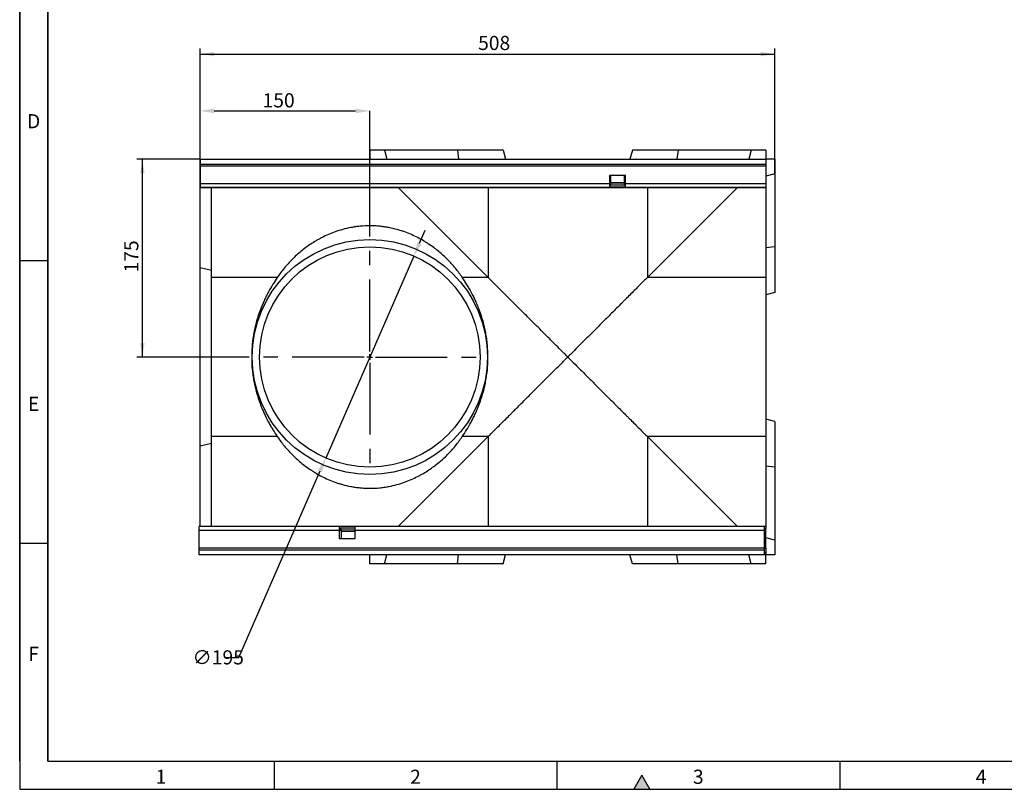
# Model space of a CAD drawing. Units: millimetres. Extents: x 75 to 2081, y 25 to 1460.
# Drawn here: x 75 to 945, y 25 to 706 of the extents above; entities that cross this region are included whole.
import ezdxf

# ---------------------------------------------------------------- set-up
doc = ezdxf.new("R2010")
doc.units = ezdxf.units.MM
doc.header["$LTSCALE"] = 5
doc.linetypes.add('CENTERX2', pattern=[20.32, 12.7, -2.54, 2.54, -2.54])
doc.layers.get('0').update_dxf_attribs({"color": 1})
for name, color, linetype in [('13653', 7, 'Continuous'), ('CENTERLINES', 1, 'CENTERX2'), ('DIMENSION', 3, 'Continuous')]:
    doc.layers.add(name, color=color, linetype=linetype)
doc.styles.add('SLDTEXTSTYLE0', font='TXT', dxfattribs={"width": 0.605})
doc.dimstyles.new('SLDDIMSTYLE0', dxfattribs={"dimtxt": 12.5, "dimasz": 12.5, "dimexe": 0, "dimexo": 0.0625, "dimgap": 3.125, "dimtad": 1, "dimrnd": 1e-09, "dimzin": 12, "dimdsep": 46, "dimtxsty": 'SLDTEXTSTYLE0', "dimsah": 1, "dimcen": 0.09, "dimadec": 0, "dimazin": 3, "dimtfac": 1, "dimtofl": 0, "dimtmove": 0, "dimatfit": 3, "dimfxl": 0, "dimfrac": 2, "dimtolj": 1, "dimtzin": 12, "dimarcsym": 0})
doc.dimstyles.new('SLDDIMSTYLE1', dxfattribs={"dimtxt": 12.5, "dimasz": 12.5, "dimexe": 0, "dimexo": 0.0625, "dimgap": 3.125, "dimtad": 0, "dimtih": 1, "dimtoh": 1, "dimrnd": 1e-09, "dimzin": 12, "dimdsep": 46, "dimtxsty": 'SLDTEXTSTYLE0', "dimsah": 1, "dimcen": 0, "dimadec": 0, "dimazin": 3, "dimtfac": 1, "dimtmove": 0, "dimatfit": 3, "dimfxl": 0, "dimfrac": 2, "dimtolj": 1, "dimtzin": 12, "dimarcsym": 0})

# ---------------------------------------------------------------- blocks, each defined once
blk = doc.blocks.new('1063386-M_002__D_2')
at = {"layer": 'DIMENSION'}
for p, q in [((234.51, 582.47), (234.51, 680.47)), ((742.51, 569.61), (742.51, 680.47)), ((234.51, 675.47), (742.51, 675.47))]:
    blk.add_line(p, q, dxfattribs=at)
for points in [[(234.51, 675.47), (247.01, 673.55), (247.01, 677.39)], [(742.51, 675.47), (730.01, 677.39), (730.01, 673.55)]]:
    blk.add_solid(points, dxfattribs=at)
at = {"layer": 'DIMENSION', "insert": (480.26, 691.58), "char_height": 12.5, "attachment_point": 1, "style": 'SLDTEXTSTYLE0'}
blk.add_mtext('508', dxfattribs=at)
blk = doc.blocks.new('1063386-M_002__D_3')
at = {"layer": 'DIMENSION', "color": 0, "lineweight": -2}
for p, q in [((234.51, 486.4), (234.51, 625.2)), ((247.01, 625.2), (372.01, 625.2)), ((384.51, 514.03), (384.51, 625.2))]:
    blk.add_line(p, q, dxfattribs=at)
at = {"layer": 'DIMENSION', "color": 0}
for points in [[(247.01, 627.28), (247.01, 623.11), (234.51, 625.2)], [(372.01, 627.28), (372.01, 623.11), (384.51, 625.2)]]:
    blk.add_solid(points, dxfattribs=at)
at = {"layer": 'DIMENSION', "color": 0, "insert": (303.89, 640.82), "char_height": 12.5, "attachment_point": 2, "style": 'SLDTEXTSTYLE0'}
blk.add_mtext('\\A1;150', dxfattribs=at)
blk = doc.blocks.new('1063386-M_002__D_4')
at = {"layer": 'DIMENSION'}
for p, q in [((234.51, 582.47), (178.51, 582.47)), ((183.51, 407.47), (183.51, 582.47)), ((278.01, 407.47), (178.51, 407.47))]:
    blk.add_line(p, q, dxfattribs=at)
for points in [[(183.51, 582.47), (181.59, 569.97), (185.44, 569.97)], [(183.51, 407.47), (185.44, 419.97), (181.59, 419.97)]]:
    blk.add_solid(points, dxfattribs=at)
at = {"layer": 'DIMENSION', "insert": (167.4, 482.29), "char_height": 12.5, "attachment_point": 1, "rotation": 90, "style": 'SLDTEXTSTYLE0'}
blk.add_mtext('175', dxfattribs=at)
blk = doc.blocks.new('1063386-M_002__D_5')
at = {"layer": 'DIMENSION', "color": 0, "lineweight": -2}
for p, q in [((428.5, 508.29), (433.5, 519.75)), ((423.5, 496.83), (345.52, 318.11)), ((268.59, 141.77), (340.53, 306.65)), ((256.09, 141.77), (268.59, 141.77))]:
    blk.add_line(p, q, dxfattribs=at)
at = {"layer": 'DIMENSION', "color": 0}
for points in [[(426.59, 509.13), (430.41, 507.46), (423.5, 496.83)], [(338.62, 307.48), (342.44, 305.82), (345.52, 318.11)]]:
    blk.add_solid(points, dxfattribs=at)
at = {"layer": 'DIMENSION', "color": 0, "insert": (227.76, 148.02), "char_height": 12.5, "attachment_point": 1, "style": 'SLDTEXTSTYLE0'}
blk.add_mtext('\\A1;∅195', dxfattribs=at)
blk = doc.blocks.new('1063386-M_002_SW_CENTERMARKSYMBOL_0')
for p, q in [((0, 5), (0, 106.5)), ((-5, 0), (-106.5, 0)), ((0, 0), (-2.5, 0)), ((0, 0), (0, 2.5)), ((0, 0), (0, -2.5)), ((0, 0), (2.5, 0)), ((5, 0), (106.5, 0)), ((0, -5), (0, -106.5))]:
    blk.add_line(p, q)
blk = doc.blocks.new('1063386-M_002_Top_view')
for p, q in [((-140.11, 358), (-140.11, 350)), ((-127.26, 358), (-140.11, 358)), ((-127.26, 358), (-125.11, 350)), ((-62.59, 358), (-127.26, 358)), ((-62.59, 358), (-61.61, 350)), ((-22.26, 358), (-62.59, 358)), ((-22.26, 358), (-20.11, 350)), ((92.03, 358), (89.89, 350)), ((132.37, 358), (92.03, 358)), ((132.37, 358), (131.39, 350)), ((197.03, 358), (132.37, 358)), ((197.03, 358), (194.89, 350)), ((209.89, 358), (197.03, 358)), ((209.89, 358), (209.89, 350)), ((-290.11, 350), (209.89, 350)), ((-290.11, 350), (-290.11, 345.75)), ((217.89, 350), (209.89, 350)), ((209.89, 350), (209.89, 345.75)), ((217.89, 350), (217.89, 337.14)), ((-290.11, 345.75), (209.89, 345.75)), ((-290.11, 345.75), (-290.11, 344.25)), ((-290.11, 344.25), (-290.11, 328.5)), ((-290.11, 344.25), (209.89, 344.25)), ((209.89, 345.75), (209.89, 344.25)), ((209.89, 344.25), (209.89, 328.5)), ((85.89, 335.5), (71.89, 335.5)), ((71.89, 335.5), (71.89, 328.5)), ((72.64, 335.5), (72.64, 328.5)), ((85.14, 328.5), (85.14, 335.5)), ((85.89, 328.5), (85.89, 335.5)), ((217.89, 337.14), (209.89, 335)), ((217.89, 337.14), (217.89, 272.39)), ((-290.11, 328.5), (-290.11, 325)), ((-290.11, 328.5), (71.89, 328.5)), ((209.89, 325), (-290.11, 325)), ((-290.11, 325), (-290.11, 325)), ((-290.11, 253.87), (-290.11, 325)), ((-290.11, 325), (71.89, 325)), ((-280.11, 245.36), (-280.11, 325)), ((-35.47, 245.36), (-115.11, 325)), ((-35.47, 325), (-35.47, 245.36)), ((71.89, 328.5), (71.89, 325)), ((71.89, 328.5), (72.64, 328.5)), ((71.89, 327), (72.64, 327)), ((85.89, 326.97), (71.89, 326.97)), ((71.89, 325.47), (85.89, 325.47)), ((71.89, 325), (85.89, 325)), ((85.14, 329.26), (72.64, 329.26)), ((72.64, 329.13), (85.14, 329.13)), ((85.14, 328.7), (72.64, 328.7)), ((72.64, 328.5), (72.64, 327)), ((85.14, 327), (85.14, 328.5)), ((85.14, 328.5), (85.89, 328.5)), ((85.14, 327), (85.89, 327)), ((85.89, 325), (85.89, 328.5)), ((85.89, 328.5), (209.89, 328.5)), ((85.89, 325), (209.89, 325)), ((184.89, 325), (105.24, 245.36)), ((105.24, 325), (105.24, 245.36)), ((209.89, 328.5), (209.89, 325)), ((209.89, 325), (209.89, 325)), ((209.89, 325), (209.89, 245.36)), ((217.89, 272.39), (209.89, 271.5)), ((217.89, 272.39), (217.89, 232.14)), ((-290.11, 96.13), (-290.11, 253.87)), ((-280.11, 251.58), (-290.11, 253.87)), ((-280.11, 245.36), (-280.11, 245.36)), ((-221.9, 245.36), (-280.11, 245.36)), ((-35.47, 245.36), (-58.33, 245.36)), ((-35.47, 245.36), (-35.47, 245.36)), ((105.24, 245.36), (105.24, 245.36)), ((209.89, 245.36), (105.24, 245.36)), ((209.89, 245.36), (209.89, 104.64)), ((217.89, 232.14), (209.89, 230)), ((217.89, 117.86), (209.89, 120)), ((217.89, 117.86), (217.89, 77.61)), ((-280.11, 104.64), (-280.11, 104.64)), ((-280.11, 25), (-280.11, 104.64)), ((-221.9, 104.64), (-280.11, 104.64)), ((-115.11, 25), (-35.47, 104.64)), ((-35.47, 104.64), (-58.33, 104.64)), ((-35.47, 104.64), (-35.47, 104.64)), ((-35.47, 104.64), (-35.47, 25)), ((105.24, 104.64), (184.89, 25)), ((105.24, 104.64), (105.24, 104.64)), ((209.89, 104.64), (105.24, 104.64)), ((105.24, 104.64), (105.24, 25)), ((209.89, 104.64), (209.89, 25)), ((-280.11, 98.42), (-290.11, 96.13)), ((-290.11, 25), (-290.11, 96.13)), ((217.89, 77.61), (209.89, 78.5)), ((217.89, 77.61), (217.89, 12.86)), ((-291.11, 21.5), (-291.11, 25)), ((-167.11, 25), (-291.11, 25)), ((-291.11, 5.75), (-291.11, 21.5)), ((-167.11, 21.5), (-291.11, 21.5)), ((209.89, 25), (-290.11, 25)), ((-290.11, 25), (-290.11, 25)), ((-167.11, 25), (-167.11, 21.5)), ((-153.11, 25), (-167.11, 25)), ((-153.11, 24.53), (-167.11, 24.53)), ((-167.11, 23.03), (-153.11, 23.03)), ((-165.36, 23), (-167.11, 23)), ((-167.11, 21.5), (-167.11, 14.5)), ((-165.36, 21.5), (-167.11, 21.5)), ((-165.36, 23), (-165.36, 21.5)), ((-165.36, 21.5), (-165.36, 14.5)), ((-165.36, 21.3), (-153.11, 21.3)), ((-153.11, 20.87), (-165.36, 20.87)), ((-153.11, 20.74), (-165.36, 20.74)), ((208.89, 25), (-153.11, 25)), ((-153.11, 21.5), (-153.11, 25)), ((-153.11, 14.5), (-153.11, 21.5)), ((208.89, 21.5), (-153.11, 21.5)), ((209.89, 25), (208.89, 25)), ((208.89, 21.5), (208.89, 25)), ((209.89, 23), (208.89, 23)), ((208.89, 5.75), (208.89, 21.5)), ((209.89, 21.5), (208.89, 21.5)), ((209.89, 25), (209.89, 25)), ((209.89, 25), (209.89, 23)), ((209.89, 21.5), (209.89, 23)), ((209.89, 5.75), (209.89, 21.5)), ((-167.11, 14.5), (-153.11, 14.5)), ((217.89, 12.86), (209.89, 15)), ((217.89, 12.86), (217.89, 0)), ((-291.11, 4.25), (-291.11, 5.75)), ((208.89, 5.75), (-291.11, 5.75)), ((208.89, 4.25), (-291.11, 4.25)), ((-291.11, 0), (-291.11, 4.25)), ((208.89, 0), (-291.11, 0)), ((-140.11, -8), (-140.11, 0)), ((-127.26, -8), (-125.11, 0)), ((-62.59, -8), (-61.61, 0)), ((-22.26, -8), (-20.11, 0)), ((92.03, -8), (89.89, 0)), ((132.37, -8), (131.39, 0)), ((197.03, -8), (194.89, 0)), ((208.89, 4.25), (208.89, 5.75)), ((208.89, 5.75), (209.89, 5.75)), ((208.89, 0), (208.89, 4.25)), ((208.89, 2.25), (209.89, 2.25)), ((208.89, 2), (209.89, 2)), ((209.89, 0), (208.89, 0)), ((209.89, 5.75), (209.89, 2.25)), ((209.89, 2.25), (209.89, 2)), ((209.89, 2), (209.89, 0)), ((217.89, 0), (209.89, 0)), ((209.89, -8), (209.89, 0)), ((-127.26, -8), (-140.11, -8)), ((-62.59, -8), (-127.26, -8)), ((-22.26, -8), (-62.59, -8)), ((132.37, -8), (92.03, -8)), ((197.03, -8), (132.37, -8)), ((209.89, -8), (197.03, -8))]:
    blk.add_line(p, q)
for radius in [104, 97.5]:
    blk.add_circle((-140.11, 175), radius)
for points, knots in [([(-58.33, 245.36), (-60.25, 248.22), (-62.29, 250.97), (-66.64, 256.28), (-68.94, 258.84), (-73.82, 263.75), (-76.39, 266.11), (-81.86, 270.63), (-84.75, 272.79), (-88.62, 275.37), (-89.41, 275.88), (-91.02, 276.88), (-91.83, 277.38), (-94.32, 278.84), (-96.03, 279.78), (-99.56, 281.59), (-101.39, 282.47), (-105.21, 284.13), (-107.2, 284.93), (-110.33, 286.05), (-111.4, 286.42), (-113.05, 286.95), (-113.61, 287.12), (-114.75, 287.46), (-115.32, 287.62), (-118.24, 288.44), (-120.67, 289.02), (-123.89, 289.63), (-124.54, 289.75), (-125.86, 289.98), (-126.54, 290.08), (-128.57, 290.38), (-129.94, 290.55), (-132.73, 290.82), (-134.15, 290.93), (-136.3, 291.04), (-137.03, 291.07), (-138.49, 291.11), (-139.22, 291.12), (-142.91, 291.13), (-145.79, 290.98), (-149.32, 290.65), (-150.02, 290.57), (-151.41, 290.4), (-152.1, 290.31), (-154.14, 290.02), (-155.45, 289.8), (-159.31, 289.07), (-161.74, 288.5), (-166.43, 287.21), (-168.63, 286.5), (-172.83, 285.01), (-174.83, 284.21), (-178.67, 282.54), (-180.52, 281.67), (-183.2, 280.3), (-184.08, 279.83), (-185.8, 278.89), (-186.64, 278.41), (-189.13, 276.95), (-190.73, 275.95), (-195.37, 272.87), (-198.27, 270.71), (-203.75, 266.19), (-206.33, 263.83), (-211.23, 258.9), (-213.54, 256.33), (-216.82, 252.33), (-217.89, 250.97), (-219.94, 248.2), (-220.94, 246.79), (-221.9, 245.36)], [0, 0, 0, 0, 0.0625, 0.0625, 0.125, 0.125, 0.1875, 0.1875, 0.25, 0.25, 0.265625, 0.265625, 0.28125, 0.28125, 0.3125, 0.3125, 0.34375, 0.34375, 0.375, 0.375, 0.390625, 0.390625, 0.398438, 0.398438, 0.40625, 0.40625, 0.4375, 0.4375, 0.445313, 0.445313, 0.453125, 0.453125, 0.46875, 0.46875, 0.484375, 0.484375, 0.492188, 0.492188, 0.5, 0.5, 0.53125, 0.53125, 0.539063, 0.539063, 0.546875, 0.546875, 0.5625, 0.5625, 0.59375, 0.59375, 0.625, 0.625, 0.65625, 0.65625, 0.6875, 0.6875, 0.703125, 0.703125, 0.71875, 0.71875, 0.75, 0.75, 0.8125, 0.8125, 0.875, 0.875, 0.9375, 0.9375, 0.96875, 0.96875, 1, 1, 1, 1]), ([(-280.11, 104.64), (-280.11, 104.8), (-280.11, 105.1), (-280.11, 105.57), (-280.11, 106.05), (-280.11, 106.54), (-280.11, 107.03), (-280.11, 107.53), (-280.11, 108.04), (-280.11, 108.56), (-280.11, 109.08), (-280.11, 109.61), (-280.11, 110.15), (-280.11, 111.61), (-280.11, 114.09), (-280.11, 117.77), (-280.11, 121.68), (-280.11, 125.81), (-280.11, 130.14), (-280.11, 136.15), (-280.11, 144.09), (-280.11, 154.11), (-280.11, 164.47), (-280.11, 175), (-280.11, 185.53), (-280.11, 195.89), (-280.11, 205.92), (-280.11, 213.85), (-280.11, 219.86), (-280.11, 224.19), (-280.11, 228.32), (-280.11, 232.23), (-280.11, 235.91), (-280.11, 238.58), (-280.11, 240.39), (-280.11, 241.45), (-280.11, 242.47), (-280.11, 243.47), (-280.11, 244.43), (-280.11, 245.05), (-280.11, 245.36)], [0, 0, 0, 0, 0.005216, 0.010429, 0.01564, 0.020849, 0.026056, 0.031263, 0.03647, 0.041678, 0.046886, 0.052097, 0.057309, 0.062525, 0.093781, 0.12504, 0.156295, 0.187554, 0.21881, 0.250069, 0.312552, 0.375035, 0.437518, 0.5, 0.562483, 0.624966, 0.687449, 0.749932, 0.781187, 0.812446, 0.843702, 0.874961, 0.906217, 0.937476, 0.947903, 0.958321, 0.968735, 0.97915, 0.98957, 1, 1, 1, 1]), ([(-221.9, 245.36), (-223.12, 243.54), (-224.41, 241.57), (-227.02, 237.33), (-228.34, 235.06), (-230.32, 231.42), (-230.98, 230.16), (-231.95, 228.22), (-232.27, 227.56), (-232.92, 226.22), (-233.24, 225.54), (-234.81, 222.1), (-236, 219.24), (-238.22, 213.26), (-239.24, 210.14), (-240.61, 205.27), (-241.03, 203.61), (-241.63, 201.07), (-241.82, 200.21), (-242.19, 198.48), (-242.36, 197.62), (-243.18, 193.26), (-243.68, 189.72), (-244.19, 184.32), (-244.32, 182.51), (-244.46, 179.77), (-244.49, 178.85), (-244.54, 177.01), (-244.55, 176.08), (-244.56, 171.48), (-244.39, 167.84), (-243.89, 162.45), (-243.69, 160.66), (-243.19, 157.1), (-242.91, 155.33), (-241.93, 150.07), (-241.14, 146.68), (-239.33, 140.15), (-238.31, 136.99), (-236.9, 133.19), (-236.62, 132.43), (-236.04, 130.95), (-235.74, 130.21), (-234.84, 128.04), (-234.23, 126.64), (-232.35, 122.53), (-231.05, 119.94), (-229.06, 116.26), (-228.4, 115.07), (-227.06, 112.76), (-226.39, 111.65), (-224.41, 108.44), (-223.12, 106.46), (-221.9, 104.64)], [0, 0, 0, 0, 0.0625, 0.0625, 0.125, 0.125, 0.15625, 0.15625, 0.171875, 0.171875, 0.1875, 0.1875, 0.25, 0.25, 0.3125, 0.3125, 0.34375, 0.34375, 0.359375, 0.359375, 0.375, 0.375, 0.4375, 0.4375, 0.46875, 0.46875, 0.484375, 0.484375, 0.5, 0.5, 0.5625, 0.5625, 0.59375, 0.59375, 0.625, 0.625, 0.6875, 0.6875, 0.75, 0.75, 0.765625, 0.765625, 0.78125, 0.78125, 0.8125, 0.8125, 0.875, 0.875, 0.90625, 0.90625, 0.9375, 0.9375, 1, 1, 1, 1]), ([(-58.33, 104.64), (-57.11, 106.46), (-55.82, 108.43), (-53.21, 112.67), (-51.88, 114.94), (-49.91, 118.58), (-49.25, 119.84), (-48.28, 121.78), (-47.95, 122.44), (-47.31, 123.78), (-46.99, 124.46), (-45.42, 127.9), (-44.22, 130.76), (-42.01, 136.74), (-40.99, 139.86), (-39.62, 144.73), (-39.19, 146.39), (-38.6, 148.93), (-38.41, 149.79), (-38.04, 151.52), (-37.87, 152.39), (-37.05, 156.74), (-36.55, 160.28), (-36.03, 165.68), (-35.9, 167.49), (-35.77, 170.23), (-35.74, 171.15), (-35.69, 172.99), (-35.68, 173.92), (-35.67, 178.52), (-35.84, 182.16), (-36.33, 187.55), (-36.54, 189.34), (-37.03, 192.9), (-37.32, 194.67), (-38.29, 199.94), (-39.08, 203.32), (-40.9, 209.86), (-41.92, 213.01), (-43.32, 216.81), (-43.61, 217.57), (-44.19, 219.05), (-44.49, 219.79), (-45.38, 221.96), (-46, 223.36), (-47.87, 227.47), (-49.18, 230.06), (-51.16, 233.74), (-51.83, 234.93), (-53.17, 237.24), (-53.84, 238.35), (-55.81, 241.56), (-57.11, 243.54), (-58.33, 245.36)], [0, 0, 0, 0, 0.0625, 0.0625, 0.125, 0.125, 0.15625, 0.15625, 0.171875, 0.171875, 0.1875, 0.1875, 0.25, 0.25, 0.3125, 0.3125, 0.34375, 0.34375, 0.359375, 0.359375, 0.375, 0.375, 0.4375, 0.4375, 0.46875, 0.46875, 0.484375, 0.484375, 0.5, 0.5, 0.5625, 0.5625, 0.59375, 0.59375, 0.625, 0.625, 0.6875, 0.6875, 0.75, 0.75, 0.765625, 0.765625, 0.78125, 0.78125, 0.8125, 0.8125, 0.875, 0.875, 0.90625, 0.90625, 0.9375, 0.9375, 1, 1, 1, 1]), ([(105.24, 245.36), (103.12, 243.24), (100.84, 240.95), (95.99, 236.11), (93.43, 233.55), (89.41, 229.53), (88.04, 228.16), (85.94, 226.06), (85.23, 225.35), (83.82, 223.93), (83.1, 223.22), (79.52, 219.63), (76.59, 216.7), (70.64, 210.75), (67.61, 207.72), (63, 203.11), (61.45, 201.56), (58.32, 198.44), (56.75, 196.86), (52, 192.11), (48.81, 188.92), (44, 184.12), (42.4, 182.51), (39.99, 180.1), (39.18, 179.3), (37.57, 177.69), (36.77, 176.89), (35.76, 175.88), (35.56, 175.68), (35.3, 175.44), (35.25, 175.39), (35.15, 175.29), (35.09, 175.24), (35.01, 175.18), (34.98, 175.16), (34.91, 175.13), (34.87, 175.13), (34.8, 175.16), (34.77, 175.18), (34.71, 175.22), (34.68, 175.24), (34.55, 175.36), (34.44, 175.46), (34.23, 175.67), (34.13, 175.77), (33.82, 176.08), (33.61, 176.28), (32.57, 177.31), (31.75, 178.14), (29.27, 180.62), (27.62, 182.27), (22.69, 187.2), (19.41, 190.47), (15.35, 194.54), (14.53, 195.35), (12.91, 196.98), (12.1, 197.79), (9.68, 200.21), (8.08, 201.81), (3.32, 206.57), (0.2, 209.69), (-5.93, 215.81), (-8.93, 218.82), (-13.34, 223.23), (-14.8, 224.68), (-16.95, 226.84), (-17.67, 227.55), (-19.09, 228.97), (-19.79, 229.68), (-23.28, 233.16), (-25.93, 235.82), (-30.94, 240.83), (-33.3, 243.18), (-35.47, 245.36)], [0, 0, 0, 0, 0.0625, 0.0625, 0.125, 0.125, 0.15625, 0.15625, 0.171875, 0.171875, 0.1875, 0.1875, 0.25, 0.25, 0.3125, 0.3125, 0.34375, 0.34375, 0.375, 0.375, 0.4375, 0.4375, 0.46875, 0.46875, 0.484375, 0.484375, 0.5, 0.5, 0.503906, 0.503906, 0.504883, 0.504883, 0.505859, 0.505859, 0.506348, 0.506348, 0.506836, 0.506836, 0.507324, 0.507324, 0.507812, 0.507812, 0.509766, 0.509766, 0.511719, 0.511719, 0.515625, 0.515625, 0.53125, 0.53125, 0.5625, 0.5625, 0.625, 0.625, 0.640625, 0.640625, 0.65625, 0.65625, 0.6875, 0.6875, 0.75, 0.75, 0.8125, 0.8125, 0.84375, 0.84375, 0.859375, 0.859375, 0.875, 0.875, 0.9375, 0.9375, 1, 1, 1, 1]), ([(-35.47, 104.64), (-33.35, 106.76), (-31.06, 109.05), (-26.22, 113.89), (-23.66, 116.45), (-19.64, 120.47), (-18.27, 121.85), (-16.17, 123.94), (-15.46, 124.65), (-14.04, 126.07), (-13.33, 126.78), (-9.74, 130.37), (-6.82, 133.3), (-0.86, 139.25), (2.16, 142.28), (6.78, 146.89), (8.33, 148.44), (11.45, 151.56), (13.02, 153.14), (17.78, 157.89), (20.96, 161.08), (25.77, 165.88), (27.37, 167.49), (29.79, 169.9), (30.59, 170.7), (32.2, 172.31), (33, 173.11), (34.01, 174.12), (34.21, 174.32), (34.47, 174.56), (34.52, 174.61), (34.63, 174.71), (34.68, 174.76), (34.77, 174.82), (34.79, 174.84), (34.86, 174.87), (34.9, 174.87), (34.97, 174.84), (35, 174.82), (35.06, 174.78), (35.09, 174.76), (35.23, 174.64), (35.33, 174.54), (35.54, 174.33), (35.65, 174.23), (35.96, 173.92), (36.16, 173.72), (37.2, 172.69), (38.02, 171.86), (40.5, 169.38), (42.15, 167.73), (47.09, 162.8), (50.36, 159.53), (54.43, 155.46), (55.24, 154.65), (56.86, 153.02), (57.67, 152.21), (60.09, 149.79), (61.7, 148.19), (66.46, 143.43), (69.58, 140.31), (75.7, 134.19), (78.7, 131.18), (83.12, 126.77), (84.57, 125.32), (86.73, 123.16), (87.44, 122.45), (88.86, 121.03), (89.56, 120.32), (93.05, 116.84), (95.7, 114.18), (100.71, 109.17), (103.07, 106.82), (105.24, 104.64)], [0, 0, 0, 0, 0.0625, 0.0625, 0.125, 0.125, 0.15625, 0.15625, 0.171875, 0.171875, 0.1875, 0.1875, 0.25, 0.25, 0.3125, 0.3125, 0.34375, 0.34375, 0.375, 0.375, 0.4375, 0.4375, 0.46875, 0.46875, 0.484375, 0.484375, 0.5, 0.5, 0.503906, 0.503906, 0.504883, 0.504883, 0.505859, 0.505859, 0.506348, 0.506348, 0.506836, 0.506836, 0.507324, 0.507324, 0.507812, 0.507812, 0.509766, 0.509766, 0.511719, 0.511719, 0.515625, 0.515625, 0.53125, 0.53125, 0.5625, 0.5625, 0.625, 0.625, 0.640625, 0.640625, 0.65625, 0.65625, 0.6875, 0.6875, 0.75, 0.75, 0.8125, 0.8125, 0.84375, 0.84375, 0.859375, 0.859375, 0.875, 0.875, 0.9375, 0.9375, 1, 1, 1, 1]), ([(-221.9, 104.64), (-219.98, 101.78), (-217.93, 99.03), (-213.59, 93.72), (-211.29, 91.16), (-206.41, 86.25), (-203.84, 83.89), (-198.37, 79.37), (-195.48, 77.21), (-191.6, 74.63), (-190.81, 74.12), (-189.21, 73.12), (-188.39, 72.62), (-185.91, 71.16), (-184.2, 70.22), (-180.66, 68.41), (-178.83, 67.53), (-175.02, 65.87), (-173.03, 65.07), (-169.9, 63.95), (-168.83, 63.58), (-167.17, 63.05), (-166.61, 62.88), (-165.48, 62.54), (-164.9, 62.38), (-161.99, 61.56), (-159.56, 60.98), (-156.34, 60.37), (-155.69, 60.25), (-154.37, 60.03), (-153.69, 59.92), (-151.66, 59.62), (-150.28, 59.45), (-147.49, 59.18), (-146.08, 59.07), (-143.92, 58.96), (-143.2, 58.93), (-141.74, 58.89), (-141, 58.88), (-137.32, 58.88), (-134.44, 59.02), (-130.91, 59.35), (-130.21, 59.43), (-128.82, 59.6), (-128.13, 59.69), (-126.09, 59.98), (-124.77, 60.2), (-120.92, 60.93), (-118.48, 61.5), (-113.8, 62.79), (-111.6, 63.5), (-107.4, 64.99), (-105.4, 65.79), (-101.56, 67.46), (-99.71, 68.34), (-97.03, 69.7), (-96.15, 70.17), (-94.43, 71.11), (-93.58, 71.59), (-91.09, 73.05), (-89.5, 74.05), (-84.85, 77.13), (-81.96, 79.29), (-76.48, 83.81), (-73.9, 86.17), (-69, 91.1), (-66.69, 93.67), (-63.4, 97.67), (-62.34, 99.03), (-60.28, 101.8), (-59.29, 103.21), (-58.33, 104.64)], [0, 0, 0, 0, 0.0625, 0.0625, 0.125, 0.125, 0.1875, 0.1875, 0.25, 0.25, 0.265625, 0.265625, 0.28125, 0.28125, 0.3125, 0.3125, 0.34375, 0.34375, 0.375, 0.375, 0.390625, 0.390625, 0.398438, 0.398438, 0.40625, 0.40625, 0.4375, 0.4375, 0.445313, 0.445313, 0.453125, 0.453125, 0.46875, 0.46875, 0.484375, 0.484375, 0.492188, 0.492188, 0.5, 0.5, 0.53125, 0.53125, 0.539063, 0.539063, 0.546875, 0.546875, 0.5625, 0.5625, 0.59375, 0.59375, 0.625, 0.625, 0.65625, 0.65625, 0.6875, 0.6875, 0.703125, 0.703125, 0.71875, 0.71875, 0.75, 0.75, 0.8125, 0.8125, 0.875, 0.875, 0.9375, 0.9375, 0.96875, 0.96875, 1, 1, 1, 1])]:
    blk.add_open_spline(points, degree=3, knots=knots)

msp = doc.modelspace()

# ---------------------------------------------------------------- hatches: boundary and pattern name
msp.add_hatch(color=256).paths.add_polyline_path([(632.217, 25), (625, 37.5), (617.783, 25)], flags=0)

# ---------------------------------------------------------------- linework, layer by layer
for p, q in [((75, 1460), (75, 25)), ((75, 50), (75, 1460)), ((100, 1435), (100, 50)), ((100, 50), (100, 1435)), ((100, 492.5), (75, 492.5)), ((100, 242.5), (75, 242.5)), ((100, 50), (2050, 50)), ((300, 50), (300, 25)), ((550, 50), (550, 25)), ((800, 50), (800, 25)), ((625, 37.5), (617.783, 25)), ((632.217, 25), (625, 37.5)), ((75, 25), (2075, 25)), ((617.783, 25), (632.217, 25))]:
    msp.add_line(p, q)

# ---------------------------------------------------------------- block references
at = {"layer": '13653'}
msp.add_blockref('1063386-M_002_Top_view', (524.628, 232.47), dxfattribs=at)
at = {"layer": 'CENTERLINES'}
msp.add_blockref('1063386-M_002_SW_CENTERMARKSYMBOL_0', (384.515, 407.47), dxfattribs=at)

# ---------------------------------------------------------------- texts
at = {"char_height": 12.5, "attachment_point": 2, "style": 'SLDTEXTSTYLE0'}
for s, insert in [('D', (87.357, 622.363)), ('E', (87.435, 372.363)), ('F', (87.335, 151.113)), ('1', (199.913, 42.363)), ('2', (424.913, 42.363)), ('3', (674.913, 42.363)), ('4', (924.913, 42.363))]:
    msp.add_mtext(s, dxfattribs=dict(at, insert=insert))

# ---------------------------------------------------------------- dimensions: what is measured, and where the dimension line sits
at = {"layer": 'DIMENSION'}
for base, p1, p2, picture, middle in [((742.515, 675.471), (234.515, 582.471), (742.515, 569.614), '1063386-M_002__D_2', (494.587, 675.471)), ((384.515, 625.198), (234.515, 486.34), (384.515, 513.97), '1063386-M_002__D_3', (303.887, 625.198))]:
    dim = msp.add_linear_dim(base=base, p1=p1, p2=p2, dimstyle='SLDDIMSTYLE0', dxfattribs=at)
    dim.commit()
    dim.dimension.update_dxf_attribs({"geometry": picture, "text_midpoint": middle, "dimtype": 160})
dim = msp.add_linear_dim(base=(183.515, 582.471), p1=(278.015, 407.47), p2=(234.515, 582.471), angle=90, dimstyle='SLDDIMSTYLE0', dxfattribs=at)
dim.commit()
dim.dimension.update_dxf_attribs({"geometry": '1063386-M_002__D_4', "text_midpoint": (183.515, 496.615), "dimtype": 160})
dim = msp.add_diameter_dim_2p(p1=(423.504, 496.835), p2=(345.525, 318.106), dimstyle='SLDDIMSTYLE1', dxfattribs=at)
dim.commit()
dim.dimension.update_dxf_attribs({"geometry": '1063386-M_002__D_5', "text_midpoint": (240.361, 141.771), "dimtype": 163})

doc.saveas('drawing.dxf')
